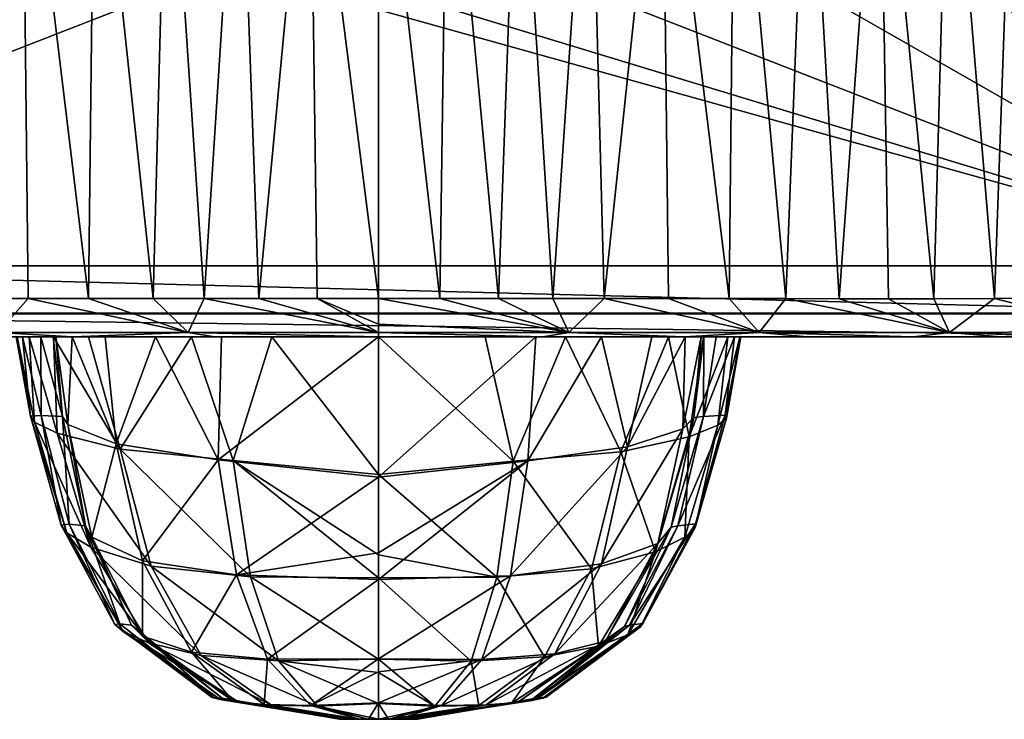
# Model space of a CAD drawing. Units: millimetres. Extents: x -180 to 180, y -10 to 410.
# Drawn here: x -46 to 80, y 51 to 141 of the extents above; entities that cross this region are included whole.
import ezdxf

# ---------------------------------------------------------------- set-up
doc = ezdxf.new("R2010")
doc.units = ezdxf.units.MM
doc.header["$LTSCALE"] = 81.481481
for name, color, linetype in [('1', 7, 'CONTINUOUS'), ('22', 7, 'CONTINUOUS'), ('23', 7, 'CONTINUOUS'), ('28', 7, 'CONTINUOUS'), ('29', 7, 'CONTINUOUS'), ('34', 7, 'CONTINUOUS'), ('5', 7, 'CONTINUOUS'), ('6', 7, 'CONTINUOUS'), ('8', 7, 'CONTINUOUS')]:
    doc.layers.add(name, color=color, linetype=linetype)

msp = doc.modelspace()

# ---------------------------------------------------------------- linework, layer by layer
at = {"layer": '1', "linetype": 'CONTINUOUS'}
for points in [[(55.05, 175.74, 463.46), (45.73, 175.56, 463.63), (52.26, 105, 426.16), (55.05, 175.74, 463.46)], [(59.08, 104.99, 425.86), (55.05, 175.74, 463.46), (52.26, 105, 426.16), (59.08, 104.99, 425.86)], [(64.26, 175.89, 463.17), (55.05, 175.74, 463.46), (59.08, 104.99, 425.86), (64.26, 175.89, 463.17)], [(65.42, 104.99, 425.46), (64.26, 175.89, 463.17), (59.08, 104.99, 425.86), (65.42, 104.99, 425.46)], [(73.18, 176.01, 462.59), (64.26, 175.89, 463.17), (71.25, 104.99, 424.88), (73.18, 176.01, 462.59)], [(71.25, 104.99, 424.88), (64.26, 175.89, 463.17), (65.42, 104.99, 425.46), (71.25, 104.99, 424.88)], [(79.02, 105.03, 423.53), (73.18, 176.01, 462.59), (71.25, 104.99, 424.88), (79.02, 105.03, 423.53)], [(81.57, 176.09, 461.51), (73.18, 176.01, 462.59), (79.02, 105.03, 423.53), (81.57, 176.09, 461.51)], [(85.77, 105.1, 421.51), (81.57, 176.09, 461.51), (79.02, 105.03, 423.53), (85.77, 105.1, 421.51)], [(8.84, 174.46, 463.62), (0, 174.13, 463.48), (7.88, 105.02, 427.13), (8.84, 174.46, 463.62)], [(15.38, 105.02, 427.07), (8.84, 174.46, 463.62), (7.88, 105.02, 427.13), (15.38, 105.02, 427.07)], [(17.89, 174.8, 463.73), (8.84, 174.46, 463.62), (15.38, 105.02, 427.07), (17.89, 174.8, 463.73)], [(22.36, 105.02, 426.98), (17.89, 174.8, 463.73), (15.38, 105.02, 427.07), (22.36, 105.02, 426.98)], [(27.1, 175.09, 463.77), (17.89, 174.8, 463.73), (22.36, 105.02, 426.98), (27.1, 175.09, 463.77)], [(28.94, 105.01, 426.86), (27.1, 175.09, 463.77), (22.36, 105.02, 426.98), (28.94, 105.01, 426.86)], [(36.39, 175.34, 463.74), (27.1, 175.09, 463.77), (28.94, 105.01, 426.86), (36.39, 175.34, 463.74)], [(37.2, 105.01, 426.66), (36.39, 175.34, 463.74), (28.94, 105.01, 426.86), (37.2, 105.01, 426.66)], [(45.73, 175.56, 463.63), (36.39, 175.34, 463.74), (44.97, 105, 426.43), (45.73, 175.56, 463.63)], [(44.97, 105, 426.43), (36.39, 175.34, 463.74), (37.2, 105.01, 426.66), (44.97, 105, 426.43)], [(52.26, 105, 426.16), (45.73, 175.56, 463.63), (44.97, 105, 426.43), (52.26, 105, 426.16)], [(0, 174.13, 463.48), (0, 105.02, 427.15), (7.88, 105.02, 427.13), (0, 174.13, 463.48)]]:
    msp.add_3dface(points, dxfattribs=at)
at = {"layer": '22', "linetype": 'CONTINUOUS'}
for points in [[(-45.68, 100.1, 235), (-46.48, 100.1, 249.43), (-112.7, 100.1, 233.87), (-45.68, 100.1, 235)], [(-43.33, 100.1, 223.97), (-45.68, 100.1, 235), (-112.7, 100.1, 233.87), (-43.33, 100.1, 223.97)], [(-112.63, 100.1, 215.3), (-43.33, 100.1, 223.97), (-112.7, 100.1, 233.87), (-112.63, 100.1, 215.3)], [(-46.36, 100.1, 267.09), (-44.82, 100.1, 282.79), (-112.65, 100.1, 280.51), (-46.36, 100.1, 267.09)], [(-112.65, 100.1, 280.51), (-44.82, 100.1, 282.79), (-112.57, 100.1, 293.61), (-112.65, 100.1, 280.51)], [(-41.75, 100.1, 213.71), (-43.33, 100.1, 223.97), (-112.63, 100.1, 215.3), (-41.75, 100.1, 213.71)], [(-112.49, 100.1, 194.82), (-41.75, 100.1, 213.71), (-112.63, 100.1, 215.3), (-112.49, 100.1, 194.82)], [(-37.22, 100.1, 303.51), (-23.99, 100.1, 314.19), (-112.57, 100.1, 293.61), (-37.22, 100.1, 303.51)], [(-112.57, 100.1, 293.61), (-23.99, 100.1, 314.19), (-112.33, 100.1, 316.87), (-112.57, 100.1, 293.61)], [(-41.71, 100.1, 294.87), (-37.22, 100.1, 303.51), (-112.57, 100.1, 293.61), (-41.71, 100.1, 294.87)], [(-44.82, 100.1, 282.79), (-41.71, 100.1, 294.87), (-112.57, 100.1, 293.61), (-44.82, 100.1, 282.79)], [(-41.39, 100.1, 201.04), (-41.75, 100.1, 213.71), (-112.49, 100.1, 194.82), (-41.39, 100.1, 201.04)], [(-39.33, 100.1, 189.73), (-41.39, 100.1, 201.04), (-112.49, 100.1, 194.82), (-39.33, 100.1, 189.73)], [(-112.27, 100.1, 171.99), (-39.33, 100.1, 189.73), (-112.49, 100.1, 194.82), (-112.27, 100.1, 171.99)], [(0, 100.1, 318.23), (112.03, 100.1, 336.82), (-112.33, 100.1, 316.87), (0, 100.1, 318.23)], [(-13.68, 100.1, 317.19), (0, 100.1, 318.23), (-112.33, 100.1, 316.87), (-13.68, 100.1, 317.19)], [(-112.33, 100.1, 316.87), (112.03, 100.1, 336.82), (-112.03, 100.1, 336.82), (-112.33, 100.1, 316.87)], [(-23.99, 100.1, 314.19), (-13.68, 100.1, 317.19), (-112.33, 100.1, 316.87), (-23.99, 100.1, 314.19)], [(-35.08, 100.1, 180.49), (-39.33, 100.1, 189.73), (-112.27, 100.1, 171.99), (-35.08, 100.1, 180.49)], [(-28.6, 100.1, 172.63), (-35.08, 100.1, 180.49), (-112.27, 100.1, 171.99), (-28.6, 100.1, 172.63)], [(-20.17, 100.1, 166.48), (-28.6, 100.1, 172.63), (-112.27, 100.1, 171.99), (-20.17, 100.1, 166.48)], [(-111.89, 100.1, 146.9), (-20.17, 100.1, 166.48), (-112.27, 100.1, 171.99), (-111.89, 100.1, 146.9)], [(112.03, 100.1, 336.82), (111.7, 100.1, 354.03), (-112.03, 100.1, 336.82), (112.03, 100.1, 336.82)], [(-112.03, 100.1, 336.82), (111.7, 100.1, 354.03), (-111.7, 100.1, 354.03), (-112.03, 100.1, 336.82)], [(112.27, 100.1, 171.99), (0, 100.1, 161.33), (-111.89, 100.1, 146.9), (112.27, 100.1, 171.99)], [(0, 100.1, 161.33), (-20.17, 100.1, 166.48), (-111.89, 100.1, 146.9), (0, 100.1, 161.33)], [(111.89, 100.1, 146.9), (112.27, 100.1, 171.99), (-111.89, 100.1, 146.9), (111.89, 100.1, 146.9)], [(-111.11, 100.1, 121.39), (111.89, 100.1, 146.9), (-111.89, 100.1, 146.9), (-111.11, 100.1, 121.39)], [(111.7, 100.1, 354.03), (111.3, 100.1, 368.93), (-111.7, 100.1, 354.03), (111.7, 100.1, 354.03)], [(-111.7, 100.1, 354.03), (111.3, 100.1, 368.93), (-111.3, 100.1, 368.93), (-111.7, 100.1, 354.03)], [(111.3, 100.1, 368.93), (110.05, 100.1, 381.55), (-111.3, 100.1, 368.93), (111.3, 100.1, 368.93)], [(-111.3, 100.1, 368.93), (110.05, 100.1, 381.55), (-110.05, 100.1, 381.55), (-111.3, 100.1, 368.93)], [(111.11, 100.1, 121.39), (111.89, 100.1, 146.9), (-111.11, 100.1, 121.39), (111.11, 100.1, 121.39)], [(-110.2, 100.1, 98.32), (111.11, 100.1, 121.39), (-111.11, 100.1, 121.39), (-110.2, 100.1, 98.32)], [(110.2, 100.1, 98.32), (111.11, 100.1, 121.39), (-110.2, 100.1, 98.32), (110.2, 100.1, 98.32)], [(-109.74, 100.1, 76.07), (110.2, 100.1, 98.32), (-110.2, 100.1, 98.32), (-109.74, 100.1, 76.07)], [(110.05, 100.1, 381.55), (107.28, 100.1, 391.51), (-110.05, 100.1, 381.55), (110.05, 100.1, 381.55)], [(-110.05, 100.1, 381.55), (107.28, 100.1, 391.51), (-107.28, 100.1, 391.51), (-110.05, 100.1, 381.55)], [(109.74, 100.1, 76.07), (110.2, 100.1, 98.32), (-109.74, 100.1, 76.07), (109.74, 100.1, 76.07)], [(-109.52, 100.1, 52.84), (109.74, 100.1, 76.07), (-109.74, 100.1, 76.07), (-109.52, 100.1, 52.84)], [(109.52, 100.1, 52.84), (109.74, 100.1, 76.07), (-109.52, 100.1, 52.84), (109.52, 100.1, 52.84)], [(-109.37, 100.1, 36.18), (109.52, 100.1, 52.84), (-109.52, 100.1, 52.84), (-109.37, 100.1, 36.18)], [(109.37, 100.1, 36.18), (109.52, 100.1, 52.84), (-109.37, 100.1, 36.18), (109.37, 100.1, 36.18)], [(-109.26, 100.1, 18.56), (109.37, 100.1, 36.18), (-109.37, 100.1, 36.18), (-109.26, 100.1, 18.56)], [(109.26, 100.1, 18.56), (109.37, 100.1, 36.18), (-109.26, 100.1, 18.56), (109.26, 100.1, 18.56)], [(-109.17, 100.1), (109.26, 100.1, 18.56), (-109.26, 100.1, 18.56), (-109.17, 100.1)], [(109.17, 100.1), (109.26, 100.1, 18.56), (-109.17, 100.1), (109.17, 100.1)], [(107.28, 100.1, 391.51), (102.9, 100.1, 399.51), (-107.28, 100.1, 391.51), (107.28, 100.1, 391.51)], [(-107.28, 100.1, 391.51), (102.9, 100.1, 399.51), (-102.9, 100.1, 399.51), (-107.28, 100.1, 391.51)], [(102.9, 100.1, 399.51), (96.69, 100.1, 406.46), (-102.9, 100.1, 399.51), (102.9, 100.1, 399.51)], [(-102.9, 100.1, 399.51), (96.69, 100.1, 406.46), (-96.69, 100.1, 406.46), (-102.9, 100.1, 399.51)], [(96.69, 100.1, 406.46), (88.9, 100.1, 412.02), (-96.69, 100.1, 406.46), (96.69, 100.1, 406.46)], [(-96.69, 100.1, 406.46), (88.9, 100.1, 412.02), (-88.9, 100.1, 412.02), (-96.69, 100.1, 406.46)], [(88.9, 100.1, 412.02), (79.81, 100.1, 415.81), (-88.9, 100.1, 412.02), (88.9, 100.1, 412.02)], [(-88.9, 100.1, 412.02), (79.81, 100.1, 415.81), (-79.81, 100.1, 415.81), (-88.9, 100.1, 412.02)], [(79.81, 100.1, 415.81), (68.59, 100.1, 417.9), (-79.81, 100.1, 415.81), (79.81, 100.1, 415.81)], [(-79.81, 100.1, 415.81), (68.59, 100.1, 417.9), (-68.59, 100.1, 417.9), (-79.81, 100.1, 415.81)], [(68.59, 100.1, 417.9), (55.02, 100.1, 418.79), (-68.59, 100.1, 417.9), (68.59, 100.1, 417.9)], [(-68.59, 100.1, 417.9), (55.02, 100.1, 418.79), (-55.02, 100.1, 418.79), (-68.59, 100.1, 417.9)], [(55.02, 100.1, 418.79), (39.27, 100.1, 419.35), (-55.02, 100.1, 418.79), (55.02, 100.1, 418.79)], [(-55.02, 100.1, 418.79), (39.27, 100.1, 419.35), (-39.27, 100.1, 419.35), (-55.02, 100.1, 418.79)], [(39.27, 100.1, 419.35), (21.07, 100.1, 419.74), (-39.27, 100.1, 419.35), (39.27, 100.1, 419.35)], [(-39.27, 100.1, 419.35), (21.07, 100.1, 419.74), (-21.07, 100.1, 419.74), (-39.27, 100.1, 419.35)], [(21.07, 100.1, 419.74), (0, 100.1, 419.89), (-21.07, 100.1, 419.74), (21.07, 100.1, 419.74)], [(0, 100.1, 318.23), (13.68, 100.1, 317.19), (112.03, 100.1, 336.82), (0, 100.1, 318.23)], [(20.17, 100.1, 166.48), (0, 100.1, 161.33), (112.27, 100.1, 171.99), (20.17, 100.1, 166.48)], [(13.68, 100.1, 317.19), (23.99, 100.1, 314.19), (112.33, 100.1, 316.87), (13.68, 100.1, 317.19)], [(13.68, 100.1, 317.19), (112.33, 100.1, 316.87), (112.03, 100.1, 336.82), (13.68, 100.1, 317.19)], [(28.6, 100.1, 172.63), (20.17, 100.1, 166.48), (112.27, 100.1, 171.99), (28.6, 100.1, 172.63)], [(23.99, 100.1, 314.19), (37.22, 100.1, 303.51), (112.33, 100.1, 316.87), (23.99, 100.1, 314.19)], [(35.08, 100.1, 180.49), (28.6, 100.1, 172.63), (112.49, 100.1, 194.82), (35.08, 100.1, 180.49)], [(28.6, 100.1, 172.63), (112.27, 100.1, 171.99), (112.49, 100.1, 194.82), (28.6, 100.1, 172.63)], [(39.33, 100.1, 189.73), (35.08, 100.1, 180.49), (112.49, 100.1, 194.82), (39.33, 100.1, 189.73)], [(37.22, 100.1, 303.51), (41.71, 100.1, 294.87), (112.33, 100.1, 316.87), (37.22, 100.1, 303.51)], [(41.39, 100.1, 201.04), (39.33, 100.1, 189.73), (112.49, 100.1, 194.82), (41.39, 100.1, 201.04)], [(41.75, 100.1, 213.71), (41.39, 100.1, 201.04), (112.63, 100.1, 215.3), (41.75, 100.1, 213.71)], [(41.39, 100.1, 201.04), (112.49, 100.1, 194.82), (112.63, 100.1, 215.3), (41.39, 100.1, 201.04)], [(41.71, 100.1, 294.87), (44.82, 100.1, 282.79), (112.57, 100.1, 293.61), (41.71, 100.1, 294.87)], [(41.71, 100.1, 294.87), (112.57, 100.1, 293.61), (112.33, 100.1, 316.87), (41.71, 100.1, 294.87)], [(43.33, 100.1, 223.97), (41.75, 100.1, 213.71), (112.63, 100.1, 215.3), (43.33, 100.1, 223.97)], [(45.68, 100.1, 235), (43.33, 100.1, 223.97), (112.7, 100.1, 233.87), (45.68, 100.1, 235)], [(43.33, 100.1, 223.97), (112.63, 100.1, 215.3), (112.7, 100.1, 233.87), (43.33, 100.1, 223.97)], [(44.82, 100.1, 282.79), (46.36, 100.1, 267.09), (112.65, 100.1, 280.51), (44.82, 100.1, 282.79)], [(44.82, 100.1, 282.79), (112.65, 100.1, 280.51), (112.57, 100.1, 293.61), (44.82, 100.1, 282.79)], [(46.48, 100.1, 249.43), (45.68, 100.1, 235), (112.73, 100.1, 250.79), (46.48, 100.1, 249.43)], [(45.68, 100.1, 235), (112.7, 100.1, 233.87), (112.73, 100.1, 250.79), (45.68, 100.1, 235)], [(46.36, 100.1, 267.09), (46.48, 100.1, 249.43), (112.71, 100.1, 266.28), (46.36, 100.1, 267.09)], [(46.36, 100.1, 267.09), (112.71, 100.1, 266.28), (112.65, 100.1, 280.51), (46.36, 100.1, 267.09)], [(46.48, 100.1, 249.43), (112.73, 100.1, 250.79), (112.71, 100.1, 266.28), (46.48, 100.1, 249.43)]]:
    msp.add_3dface(points, dxfattribs=at)
at = {"layer": '23', "linetype": 'CONTINUOUS'}
for points in [[(-117.73, 109.21), (-123.33, 180.61), (-19.41, 147.56), (-117.73, 109.21)], [(123.33, 180.61), (117.73, 109.21), (53.03, 166.97), (123.33, 180.61)], [(53.03, 166.97), (117.73, 109.21), (37.5, 155.05), (53.03, 166.97)], [(37.5, 155.05), (117.73, 109.21), (19.41, 147.56), (37.5, 155.05)], [(117.73, 109.21), (-117.73, 109.21), (-19.41, 147.56), (117.73, 109.21)], [(0, 145), (117.73, 109.21), (-19.41, 147.56), (0, 145)], [(19.41, 147.56), (117.73, 109.21), (0, 145), (19.41, 147.56)], [(117.73, 109.21), (115.05, 103.15), (-117.73, 109.21), (117.73, 109.21)], [(-117.73, 109.21), (115.05, 103.15), (-115.05, 103.15), (-117.73, 109.21)], [(115.05, 103.15), (114.94, 103.04), (-115.05, 103.15), (115.05, 103.15)], [(-115.05, 103.15), (114.94, 103.04), (-114.94, 103.04), (-115.05, 103.15)], [(114.94, 103.04), (109.17, 100.1), (-114.94, 103.04), (114.94, 103.04)], [(109.17, 100.1), (-109.17, 100.1), (-114.94, 103.04), (109.17, 100.1)]]:
    msp.add_3dface(points, dxfattribs=at)
at = {"layer": '28', "linetype": 'CONTINUOUS'}
for points in [[(-46.36, 100.1, 267.09), (-46.48, 100.1, 249.43), (-44.64, 89.9, 249.42), (-46.36, 100.1, 267.09)], [(-46.48, 100.1, 249.43), (-45.68, 100.1, 235), (-44.64, 89.9, 249.42), (-46.48, 100.1, 249.43)], [(-44.82, 100.1, 282.79), (-46.36, 100.1, 267.09), (-44.16, 89.14, 267.7), (-44.82, 100.1, 282.79)], [(-44.16, 89.14, 267.7), (-46.36, 100.1, 267.09), (-44.64, 89.9, 249.42), (-44.16, 89.14, 267.7)], [(-45.68, 100.1, 235), (-43.33, 100.1, 223.97), (-43.27, 90, 231.22), (-45.68, 100.1, 235)], [(-44.64, 89.9, 249.42), (-45.68, 100.1, 235), (-43.27, 90, 231.22), (-44.64, 89.9, 249.42)], [(-41.71, 100.1, 294.87), (-44.82, 100.1, 282.79), (-41.24, 87.74, 285.31), (-41.71, 100.1, 294.87)], [(-41.24, 87.74, 285.31), (-44.82, 100.1, 282.79), (-44.16, 89.14, 267.7), (-41.24, 87.74, 285.31)], [(-43.33, 100.1, 223.97), (-41.75, 100.1, 213.71), (-40.57, 89.86, 217.05), (-43.33, 100.1, 223.97)], [(-43.27, 90, 231.22), (-43.33, 100.1, 223.97), (-40.57, 89.86, 217.05), (-43.27, 90, 231.22)], [(-41.75, 100.1, 213.71), (-41.39, 100.1, 201.04), (-40.57, 89.86, 217.05), (-41.75, 100.1, 213.71)], [(-37.22, 100.1, 303.51), (-41.71, 100.1, 294.87), (-33.16, 85.66, 300.25), (-37.22, 100.1, 303.51)], [(-33.16, 85.66, 300.25), (-41.71, 100.1, 294.87), (-41.24, 87.74, 285.31), (-33.16, 85.66, 300.25)], [(-41.39, 100.1, 201.04), (-39.33, 100.1, 189.73), (-39.88, 88.85, 201.51), (-41.39, 100.1, 201.04)], [(-40.57, 89.86, 217.05), (-41.39, 100.1, 201.04), (-39.88, 88.85, 201.51), (-40.57, 89.86, 217.05)], [(-39.88, 88.85, 201.51), (-39.33, 100.1, 189.73), (-33.68, 86.37, 185.67), (-39.88, 88.85, 201.51)], [(-39.33, 100.1, 189.73), (-35.08, 100.1, 180.49), (-33.68, 86.37, 185.67), (-39.33, 100.1, 189.73)], [(-23.99, 100.1, 314.19), (-37.22, 100.1, 303.51), (-33.16, 85.66, 300.25), (-23.99, 100.1, 314.19)], [(-35.08, 100.1, 180.49), (-28.6, 100.1, 172.63), (-33.68, 86.37, 185.67), (-35.08, 100.1, 180.49)], [(-33.68, 86.37, 185.67), (-28.6, 100.1, 172.63), (-20.56, 84.3, 174.32), (-33.68, 86.37, 185.67)], [(-18.67, 84.22, 308.71), (-23.99, 100.1, 314.19), (-33.16, 85.66, 300.25), (-18.67, 84.22, 308.71)], [(-28.6, 100.1, 172.63), (-20.17, 100.1, 166.48), (-20.56, 84.3, 174.32), (-28.6, 100.1, 172.63)], [(-13.68, 100.1, 317.19), (-23.99, 100.1, 314.19), (-18.67, 84.22, 308.71), (-13.68, 100.1, 317.19)], [(0, 100.1, 161.33), (0, 82.07, 170.09), (-20.56, 84.3, 174.32), (0, 100.1, 161.33)], [(-20.17, 100.1, 166.48), (0, 100.1, 161.33), (-20.56, 84.3, 174.32), (-20.17, 100.1, 166.48)], [(0, 82.43, 310.07), (-13.68, 100.1, 317.19), (-18.67, 84.22, 308.71), (0, 82.43, 310.07)], [(0, 82.43, 310.07), (0, 100.1, 318.23), (-13.68, 100.1, 317.19), (0, 82.43, 310.07)], [(-44.64, 89.9, 249.42), (-43.27, 90, 231.22), (-40.74, 75.93, 247.87), (-44.64, 89.9, 249.42)], [(-44.16, 89.14, 267.7), (-44.64, 89.9, 249.42), (-40, 74.92, 263.17), (-44.16, 89.14, 267.7)], [(-40, 74.92, 263.17), (-44.64, 89.9, 249.42), (-40.74, 75.93, 247.87), (-40, 74.92, 263.17)], [(-43.27, 90, 231.22), (-40.57, 89.86, 217.05), (-39.7, 76.04, 232.58), (-43.27, 90, 231.22)], [(-40.74, 75.93, 247.87), (-43.27, 90, 231.22), (-39.7, 76.04, 232.58), (-40.74, 75.93, 247.87)], [(-40.57, 89.86, 217.05), (-39.88, 88.85, 201.51), (-37.61, 75.84, 221.07), (-40.57, 89.86, 217.05)], [(-39.7, 76.04, 232.58), (-40.57, 89.86, 217.05), (-37.61, 75.84, 221.07), (-39.7, 76.04, 232.58)], [(-41.24, 87.74, 285.31), (-44.16, 89.14, 267.7), (-36.91, 73.08, 277.96), (-41.24, 87.74, 285.31)], [(-36.91, 73.08, 277.96), (-44.16, 89.14, 267.7), (-40, 74.92, 263.17), (-36.91, 73.08, 277.96)], [(-39.88, 88.85, 201.51), (-33.68, 86.37, 185.67), (-36.77, 74.36, 207.9), (-39.88, 88.85, 201.51)], [(-37.61, 75.84, 221.07), (-39.88, 88.85, 201.51), (-36.77, 74.36, 207.9), (-37.61, 75.84, 221.07)], [(-33.16, 85.66, 300.25), (-41.24, 87.74, 285.31), (-29.18, 70.64, 290.34), (-33.16, 85.66, 300.25)], [(-29.18, 70.64, 290.34), (-41.24, 87.74, 285.31), (-36.91, 73.08, 277.96), (-29.18, 70.64, 290.34)], [(-36.77, 74.36, 207.9), (-33.68, 86.37, 185.67), (-30.29, 71.36, 194.59), (-36.77, 74.36, 207.9)], [(-33.68, 86.37, 185.67), (-20.56, 84.3, 174.32), (-30.29, 71.36, 194.59), (-33.68, 86.37, 185.67)], [(-18.67, 84.22, 308.71), (-33.16, 85.66, 300.25), (-16.42, 69.28, 297.32), (-18.67, 84.22, 308.71)], [(-16.42, 69.28, 297.32), (-33.16, 85.66, 300.25), (-29.18, 70.64, 290.34), (-16.42, 69.28, 297.32)], [(-30.29, 71.36, 194.59), (-20.56, 84.3, 174.32), (-18.21, 69.53, 185.33), (-30.29, 71.36, 194.59)], [(-20.56, 84.3, 174.32), (0, 82.07, 170.09), (-18.21, 69.53, 185.33), (-20.56, 84.3, 174.32)], [(0, 72.12, 302.36), (0, 82.43, 310.07), (-18.67, 84.22, 308.71), (0, 72.12, 302.36)], [(0, 69.17, 299.46), (0, 72.12, 302.36), (-18.67, 84.22, 308.71), (0, 69.17, 299.46)], [(0, 69.17, 299.46), (-18.67, 84.22, 308.71), (-16.42, 69.28, 297.32), (0, 69.17, 299.46)], [(0, 82.07, 170.09), (0, 72.37, 177.63), (-18.21, 69.53, 185.33), (0, 82.07, 170.09)], [(-40.74, 75.93, 247.87), (-39.7, 76.04, 232.58), (-33.85, 63.15, 245.83), (-40.74, 75.93, 247.87)], [(-40, 74.92, 263.17), (-40.74, 75.93, 247.87), (-32.76, 62.28, 257.13), (-40, 74.92, 263.17)], [(-32.76, 62.28, 257.13), (-40.74, 75.93, 247.87), (-33.85, 63.15, 245.83), (-32.76, 62.28, 257.13)], [(-39.7, 76.04, 232.58), (-37.61, 75.84, 221.07), (-33.19, 63.25, 234.49), (-39.7, 76.04, 232.58)], [(-33.85, 63.15, 245.83), (-39.7, 76.04, 232.58), (-33.19, 63.25, 234.49), (-33.85, 63.15, 245.83)], [(-37.61, 75.84, 221.07), (-36.77, 74.36, 207.9), (-31.68, 63.08, 226.25), (-37.61, 75.84, 221.07)], [(-33.19, 63.25, 234.49), (-37.61, 75.84, 221.07), (-31.68, 63.08, 226.25), (-33.19, 63.25, 234.49)], [(-36.91, 73.08, 277.96), (-40, 74.92, 263.17), (-29.51, 60.81, 268.01), (-36.91, 73.08, 277.96)], [(-29.51, 60.81, 268.01), (-40, 74.92, 263.17), (-32.76, 62.28, 257.13), (-29.51, 60.81, 268.01)], [(-36.77, 74.36, 207.9), (-30.29, 71.36, 194.59), (-30.27, 61.66, 216.37), (-36.77, 74.36, 207.9)], [(-31.68, 63.08, 226.25), (-36.77, 74.36, 207.9), (-30.27, 61.66, 216.37), (-31.68, 63.08, 226.25)], [(-29.18, 70.64, 290.34), (-36.91, 73.08, 277.96), (-22.77, 59.21, 276.87), (-29.18, 70.64, 290.34)], [(-22.77, 59.21, 276.87), (-36.91, 73.08, 277.96), (-29.51, 60.81, 268.01), (-22.77, 59.21, 276.87)], [(0, 72.37, 177.63), (0, 68.96, 181.08), (-18.21, 69.53, 185.33), (0, 72.37, 177.63)], [(-30.29, 71.36, 194.59), (-18.21, 69.53, 185.33), (-24.02, 59.6, 206.74), (-30.29, 71.36, 194.59)], [(-30.27, 61.66, 216.37), (-30.29, 71.36, 194.59), (-24.02, 59.6, 206.74), (-30.27, 61.66, 216.37)], [(-16.42, 69.28, 297.32), (-29.18, 70.64, 290.34), (-12.86, 58.5, 282), (-16.42, 69.28, 297.32)], [(-12.86, 58.5, 282), (-29.18, 70.64, 290.34), (-22.77, 59.21, 276.87), (-12.86, 58.5, 282)], [(-24.02, 59.6, 206.74), (-18.21, 69.53, 185.33), (-14.26, 58.72, 199.98), (-24.02, 59.6, 206.74)], [(-18.21, 69.53, 185.33), (0, 68.96, 181.08), (-14.26, 58.72, 199.98), (-18.21, 69.53, 185.33)], [(0, 58.71, 284.32), (0, 69.17, 299.46), (-16.42, 69.28, 297.32), (0, 58.71, 284.32)], [(0, 58.71, 284.32), (-16.42, 69.28, 297.32), (-12.86, 58.5, 282), (0, 58.71, 284.32)], [(0, 68.96, 181.08), (0, 58.77, 196.18), (-14.26, 58.72, 199.98), (0, 68.96, 181.08)], [(-33.85, 63.15, 245.83), (-33.19, 63.25, 234.49), (-21.36, 53.79, 243.55), (-33.85, 63.15, 245.83)], [(-33.19, 63.25, 234.49), (-31.68, 63.08, 226.25), (-21.13, 53.82, 237.02), (-33.19, 63.25, 234.49)], [(-21.36, 53.79, 243.55), (-33.19, 63.25, 234.49), (-21.13, 53.82, 237.02), (-21.36, 53.79, 243.55)], [(-32.76, 62.28, 257.13), (-33.85, 63.15, 245.83), (-20.31, 53.53, 250.1), (-32.76, 62.28, 257.13)], [(-20.31, 53.53, 250.1), (-33.85, 63.15, 245.83), (-21.36, 53.79, 243.55), (-20.31, 53.53, 250.1)], [(-29.51, 60.81, 268.01), (-32.76, 62.28, 257.13), (-17.9, 53.16, 256.29), (-29.51, 60.81, 268.01)], [(-17.9, 53.16, 256.29), (-32.76, 62.28, 257.13), (-20.31, 53.53, 250.1), (-17.9, 53.16, 256.29)], [(-31.68, 63.08, 226.25), (-30.27, 61.66, 216.37), (-20.05, 53.71, 231.95), (-31.68, 63.08, 226.25)], [(-21.13, 53.82, 237.02), (-31.68, 63.08, 226.25), (-20.05, 53.71, 231.95), (-21.13, 53.82, 237.02)], [(-30.27, 61.66, 216.37), (-24.02, 59.6, 206.74), (-18.6, 53.3, 226.16), (-30.27, 61.66, 216.37)], [(-20.05, 53.71, 231.95), (-30.27, 61.66, 216.37), (-18.6, 53.3, 226.16), (-20.05, 53.71, 231.95)], [(-22.77, 59.21, 276.87), (-29.51, 60.81, 268.01), (-13.73, 52.82, 261.22), (-22.77, 59.21, 276.87)], [(-13.73, 52.82, 261.22), (-29.51, 60.81, 268.01), (-17.9, 53.16, 256.29), (-13.73, 52.82, 261.22)], [(-24.02, 59.6, 206.74), (-14.26, 58.72, 199.98), (-14.67, 52.91, 220.88), (-24.02, 59.6, 206.74)], [(-18.6, 53.3, 226.16), (-24.02, 59.6, 206.74), (-14.67, 52.91, 220.88), (-18.6, 53.3, 226.16)], [(-12.86, 58.5, 282), (-22.77, 59.21, 276.87), (-7.82, 52.68, 264.23), (-12.86, 58.5, 282)], [(-7.82, 52.68, 264.23), (-22.77, 59.21, 276.87), (-13.73, 52.82, 261.22), (-7.82, 52.68, 264.23)], [(-14.67, 52.91, 220.88), (-14.26, 58.72, 199.98), (-8.7, 52.76, 216.93), (-14.67, 52.91, 220.88)], [(-14.26, 58.72, 199.98), (0, 58.77, 196.18), (-8.7, 52.76, 216.93), (-14.26, 58.72, 199.98)], [(0, 57.01, 280.49), (0, 58.71, 284.32), (-12.86, 58.5, 282), (0, 57.01, 280.49)], [(0, 53.05, 267.28), (0, 57.01, 280.49), (-12.86, 58.5, 282), (0, 53.05, 267.28)], [(0, 53.05, 267.28), (-12.86, 58.5, 282), (-7.82, 52.68, 264.23), (0, 53.05, 267.28)], [(0, 58.77, 196.18), (0, 57.09, 199.97), (-8.7, 52.76, 216.93), (0, 58.77, 196.18)], [(0, 57.09, 199.97), (0, 53.1, 213.18), (-8.7, 52.76, 216.93), (0, 57.09, 199.97)], [(-5, 51, 240.15), (-21.36, 53.79, 243.55), (-21.13, 53.82, 237.02), (-5, 51, 240.15)], [(-5, 51, 240.15), (-4.83, 51, 241.45), (-21.36, 53.79, 243.55), (-5, 51, 240.15)], [(-4.83, 51, 241.45), (-20.31, 53.53, 250.1), (-21.36, 53.79, 243.55), (-4.83, 51, 241.45)], [(-4.83, 51, 238.86), (-5, 51, 240.15), (-21.13, 53.82, 237.02), (-4.83, 51, 238.86)], [(-4.83, 51, 238.86), (-21.13, 53.82, 237.02), (-20.05, 53.71, 231.95), (-4.83, 51, 238.86)], [(-4.83, 51, 241.45), (-4.33, 51, 242.65), (-20.31, 53.53, 250.1), (-4.83, 51, 241.45)], [(-4.33, 51, 242.65), (-17.9, 53.16, 256.29), (-20.31, 53.53, 250.1), (-4.33, 51, 242.65)], [(-4.33, 51, 237.65), (-4.83, 51, 238.86), (-20.05, 53.71, 231.95), (-4.33, 51, 237.65)], [(-4.33, 51, 237.65), (-20.05, 53.71, 231.95), (-18.6, 53.3, 226.16), (-4.33, 51, 237.65)], [(-3.53, 51, 236.62), (-4.33, 51, 237.65), (-18.6, 53.3, 226.16), (-3.53, 51, 236.62)], [(-3.53, 51, 236.62), (-18.6, 53.3, 226.16), (-14.67, 52.91, 220.88), (-3.53, 51, 236.62)], [(-4.33, 51, 242.65), (-3.53, 51, 243.69), (-17.9, 53.16, 256.29), (-4.33, 51, 242.65)], [(-3.53, 51, 243.69), (-13.73, 52.82, 261.22), (-17.9, 53.16, 256.29), (-3.53, 51, 243.69)], [(0, 53.1, 213.18), (-1.29, 51, 235.32), (-8.7, 52.76, 216.93), (0, 53.1, 213.18)], [(0, 51, 235.15), (-1.29, 51, 235.32), (0, 53.1, 213.18), (0, 51, 235.15)], [(-2.5, 51, 235.82), (-3.53, 51, 236.62), (-14.67, 52.91, 220.88), (-2.5, 51, 235.82)], [(-2.5, 51, 235.82), (-14.67, 52.91, 220.88), (-8.7, 52.76, 216.93), (-2.5, 51, 235.82)], [(-3.53, 51, 243.69), (-2.5, 51, 244.49), (-13.73, 52.82, 261.22), (-3.53, 51, 243.69)], [(-2.5, 51, 244.49), (-7.82, 52.68, 264.23), (-13.73, 52.82, 261.22), (-2.5, 51, 244.49)], [(-1.29, 51, 235.32), (-2.5, 51, 235.82), (-8.7, 52.76, 216.93), (-1.29, 51, 235.32)], [(0, 51, 245.15), (0, 53.05, 267.28), (-7.82, 52.68, 264.23), (0, 51, 245.15)], [(-1.29, 51, 244.98), (0, 51, 245.15), (-7.82, 52.68, 264.23), (-1.29, 51, 244.98)], [(-2.5, 51, 244.49), (-1.29, 51, 244.98), (-7.82, 52.68, 264.23), (-2.5, 51, 244.49)]]:
    msp.add_3dface(points, dxfattribs=at)
at = {"layer": '29', "linetype": 'CONTINUOUS'}
for points in [[(-45.73, 175.56, 463.63), (-55.05, 175.74, 463.46), (-52.26, 105, 426.16), (-45.73, 175.56, 463.63)], [(-44.97, 105, 426.43), (-45.73, 175.56, 463.63), (-52.26, 105, 426.16), (-44.97, 105, 426.43)], [(-36.39, 175.34, 463.74), (-45.73, 175.56, 463.63), (-37.2, 105.01, 426.66), (-36.39, 175.34, 463.74)], [(-37.2, 105.01, 426.66), (-45.73, 175.56, 463.63), (-44.97, 105, 426.43), (-37.2, 105.01, 426.66)], [(-28.94, 105.01, 426.86), (-36.39, 175.34, 463.74), (-37.2, 105.01, 426.66), (-28.94, 105.01, 426.86)], [(-27.1, 175.09, 463.77), (-36.39, 175.34, 463.74), (-28.94, 105.01, 426.86), (-27.1, 175.09, 463.77)], [(-22.36, 105.02, 426.98), (-27.1, 175.09, 463.77), (-28.94, 105.01, 426.86), (-22.36, 105.02, 426.98)], [(-17.89, 174.8, 463.73), (-27.1, 175.09, 463.77), (-22.36, 105.02, 426.98), (-17.89, 174.8, 463.73)], [(-15.38, 105.02, 427.07), (-17.89, 174.8, 463.73), (-22.36, 105.02, 426.98), (-15.38, 105.02, 427.07)], [(-8.84, 174.46, 463.62), (-17.89, 174.8, 463.73), (-15.38, 105.02, 427.07), (-8.84, 174.46, 463.62)], [(-7.88, 105.02, 427.13), (-8.84, 174.46, 463.62), (-15.38, 105.02, 427.07), (-7.88, 105.02, 427.13)], [(0, 105.02, 427.15), (0, 174.13, 463.48), (-8.84, 174.46, 463.62), (0, 105.02, 427.15)], [(0, 105.02, 427.15), (-8.84, 174.46, 463.62), (-7.88, 105.02, 427.13), (0, 105.02, 427.15)]]:
    msp.add_3dface(points, dxfattribs=at)
at = {"layer": '34', "linetype": 'CONTINUOUS'}
for points in [[(-44.97, 105, 426.43), (-52.26, 105, 426.16), (-48.85, 100.63, 421.12), (-44.97, 105, 426.43)], [(-24.43, 100.64, 421.79), (-44.97, 105, 426.43), (-48.85, 100.63, 421.12), (-24.43, 100.64, 421.79)], [(-37.2, 105.01, 426.66), (-44.97, 105, 426.43), (-24.43, 100.64, 421.79), (-37.2, 105.01, 426.66)], [(-28.94, 105.01, 426.86), (-37.2, 105.01, 426.66), (-24.43, 100.64, 421.79), (-28.94, 105.01, 426.86)], [(-22.36, 105.02, 426.98), (-28.94, 105.01, 426.86), (-24.43, 100.64, 421.79), (-22.36, 105.02, 426.98)], [(0, 100.64, 422), (-22.36, 105.02, 426.98), (-24.43, 100.64, 421.79), (0, 100.64, 422)], [(0, 100.64, 422), (-15.38, 105.02, 427.07), (-22.36, 105.02, 426.98), (0, 100.64, 422)], [(0, 100.64, 422), (-7.88, 105.02, 427.13), (-15.38, 105.02, 427.07), (0, 100.64, 422)], [(0, 101.72, 424.09), (0, 105.02, 427.15), (-7.88, 105.02, 427.13), (0, 101.72, 424.09)], [(0, 100.64, 422), (0, 101.72, 424.09), (-7.88, 105.02, 427.13), (0, 100.64, 422)], [(-55.02, 100.1, 418.79), (-39.27, 100.1, 419.35), (-48.85, 100.63, 421.12), (-55.02, 100.1, 418.79)], [(-39.27, 100.1, 419.35), (-24.43, 100.64, 421.79), (-48.85, 100.63, 421.12), (-39.27, 100.1, 419.35)], [(-39.27, 100.1, 419.35), (-21.07, 100.1, 419.74), (-24.43, 100.64, 421.79), (-39.27, 100.1, 419.35)], [(0, 100.1, 419.89), (0, 100.64, 422), (-24.43, 100.64, 421.79), (0, 100.1, 419.89)], [(-21.07, 100.1, 419.74), (0, 100.1, 419.89), (-24.43, 100.64, 421.79), (-21.07, 100.1, 419.74)]]:
    msp.add_3dface(points, dxfattribs=at)
at = {"layer": '5', "linetype": 'CONTINUOUS'}
for points in [[(-5, 51, 240.15), (-4.83, 51, 238.86), (-4.83, 51, 241.45), (-5, 51, 240.15)], [(-4.83, 51, 238.86), (-4.33, 51, 237.65), (-4.83, 51, 241.45), (-4.83, 51, 238.86)], [(-4.83, 51, 241.45), (-4.33, 51, 237.65), (-4.33, 51, 242.65), (-4.83, 51, 241.45)], [(-4.33, 51, 237.65), (-3.53, 51, 236.62), (-4.33, 51, 242.65), (-4.33, 51, 237.65)], [(-4.33, 51, 242.65), (-3.53, 51, 236.62), (-3.53, 51, 243.69), (-4.33, 51, 242.65)], [(-3.53, 51, 236.62), (-2.5, 51, 235.82), (-3.53, 51, 243.69), (-3.53, 51, 236.62)], [(-3.53, 51, 243.69), (-2.5, 51, 235.82), (-2.5, 51, 244.49), (-3.53, 51, 243.69)], [(-2.5, 51, 235.82), (-1.29, 51, 235.32), (-2.5, 51, 244.49), (-2.5, 51, 235.82)], [(-2.5, 51, 244.49), (-1.29, 51, 235.32), (-1.29, 51, 244.98), (-2.5, 51, 244.49)], [(0, 51, 235.15), (0, 51, 245.15), (-1.29, 51, 244.98), (0, 51, 235.15)], [(-1.29, 51, 235.32), (0, 51, 235.15), (-1.29, 51, 244.98), (-1.29, 51, 235.32)], [(1.29, 51, 244.98), (0, 51, 245.15), (1.29, 51, 235.32), (1.29, 51, 244.98)], [(1.29, 51, 235.32), (0, 51, 245.15), (0, 51, 235.15), (1.29, 51, 235.32)], [(2.5, 51, 244.49), (1.29, 51, 244.98), (1.29, 51, 235.32), (2.5, 51, 244.49)], [(2.5, 51, 235.82), (2.5, 51, 244.49), (1.29, 51, 235.32), (2.5, 51, 235.82)], [(3.53, 51, 243.69), (2.5, 51, 244.49), (2.5, 51, 235.82), (3.53, 51, 243.69)], [(3.53, 51, 236.62), (3.53, 51, 243.69), (2.5, 51, 235.82), (3.53, 51, 236.62)], [(4.33, 51, 242.65), (3.53, 51, 243.69), (3.53, 51, 236.62), (4.33, 51, 242.65)], [(4.33, 51, 237.65), (4.33, 51, 242.65), (3.53, 51, 236.62), (4.33, 51, 237.65)], [(4.83, 51, 241.45), (4.33, 51, 242.65), (4.33, 51, 237.65), (4.83, 51, 241.45)], [(4.83, 51, 238.86), (4.83, 51, 241.45), (4.33, 51, 237.65), (4.83, 51, 238.86)], [(5, 51, 240.15), (4.83, 51, 241.45), (4.83, 51, 238.86), (5, 51, 240.15)]]:
    msp.add_3dface(points, dxfattribs=at)
at = {"layer": '6', "linetype": 'CONTINUOUS'}
for points in [[(13.68, 100.1, 317.19), (0, 100.1, 318.23), (17.26, 84.15, 309.09), (13.68, 100.1, 317.19)], [(17.26, 84.15, 309.09), (0, 100.1, 318.23), (0, 82.43, 310.07), (17.26, 84.15, 309.09)], [(0, 100.1, 161.33), (20.17, 100.1, 166.48), (0, 82.07, 170.09), (0, 100.1, 161.33)], [(0, 82.07, 170.09), (20.17, 100.1, 166.48), (19.14, 84.16, 173.6), (0, 82.07, 170.09)], [(23.99, 100.1, 314.19), (13.68, 100.1, 317.19), (17.26, 84.15, 309.09), (23.99, 100.1, 314.19)], [(31.1, 85.33, 302.2), (23.99, 100.1, 314.19), (17.26, 84.15, 309.09), (31.1, 85.33, 302.2)], [(20.17, 100.1, 166.48), (28.6, 100.1, 172.63), (19.14, 84.16, 173.6), (20.17, 100.1, 166.48)], [(19.14, 84.16, 173.6), (28.6, 100.1, 172.63), (31.93, 85.97, 183.43), (19.14, 84.16, 173.6)], [(37.22, 100.1, 303.51), (23.99, 100.1, 314.19), (31.1, 85.33, 302.2), (37.22, 100.1, 303.51)], [(28.6, 100.1, 172.63), (35.08, 100.1, 180.49), (31.93, 85.97, 183.43), (28.6, 100.1, 172.63)], [(39.87, 87.27, 289.4), (37.22, 100.1, 303.51), (31.1, 85.33, 302.2), (39.87, 87.27, 289.4)], [(35.08, 100.1, 180.49), (39.33, 100.1, 189.73), (31.93, 85.97, 183.43), (35.08, 100.1, 180.49)], [(31.93, 85.97, 183.43), (39.33, 100.1, 189.73), (39.05, 88.27, 197.27), (31.93, 85.97, 183.43)], [(41.71, 100.1, 294.87), (37.22, 100.1, 303.51), (39.87, 87.27, 289.4), (41.71, 100.1, 294.87)], [(39.33, 100.1, 189.73), (41.39, 100.1, 201.04), (39.05, 88.27, 197.27), (39.33, 100.1, 189.73)], [(39.05, 88.27, 197.27), (41.39, 100.1, 201.04), (40.45, 89.76, 212.31), (39.05, 88.27, 197.27)], [(44.82, 100.1, 282.79), (41.71, 100.1, 294.87), (39.87, 87.27, 289.4), (44.82, 100.1, 282.79)], [(43.54, 88.75, 273.74), (44.82, 100.1, 282.79), (39.87, 87.27, 289.4), (43.54, 88.75, 273.74)], [(41.39, 100.1, 201.04), (41.75, 100.1, 213.71), (40.45, 89.76, 212.31), (41.39, 100.1, 201.04)], [(40.45, 89.76, 212.31), (41.75, 100.1, 213.71), (41.68, 89.88, 224.56), (40.45, 89.76, 212.31)], [(43.33, 100.1, 223.97), (45.68, 100.1, 235), (41.68, 89.88, 224.56), (43.33, 100.1, 223.97)], [(41.68, 89.88, 224.56), (45.68, 100.1, 235), (44.46, 90.04, 240.61), (41.68, 89.88, 224.56)], [(41.75, 100.1, 213.71), (43.33, 100.1, 223.97), (41.68, 89.88, 224.56), (41.75, 100.1, 213.71)], [(46.36, 100.1, 267.09), (44.82, 100.1, 282.79), (43.54, 88.75, 273.74), (46.36, 100.1, 267.09)], [(44.63, 89.66, 256.97), (46.36, 100.1, 267.09), (43.54, 88.75, 273.74), (44.63, 89.66, 256.97)], [(45.68, 100.1, 235), (46.48, 100.1, 249.43), (44.46, 90.04, 240.61), (45.68, 100.1, 235)], [(44.46, 90.04, 240.61), (46.48, 100.1, 249.43), (44.63, 89.66, 256.97), (44.46, 90.04, 240.61)], [(46.48, 100.1, 249.43), (46.36, 100.1, 267.09), (44.63, 89.66, 256.97), (46.48, 100.1, 249.43)], [(39.05, 88.27, 197.27), (40.45, 89.76, 212.31), (35.81, 73.58, 204.27), (39.05, 88.27, 197.27)], [(35.81, 73.58, 204.27), (40.45, 89.76, 212.31), (37.54, 75.68, 217.13), (35.81, 73.58, 204.27)], [(40.45, 89.76, 212.31), (41.68, 89.88, 224.56), (37.54, 75.68, 217.13), (40.45, 89.76, 212.31)], [(37.54, 75.68, 217.13), (41.68, 89.88, 224.56), (38.4, 75.85, 227.08), (37.54, 75.68, 217.13)], [(41.68, 89.88, 224.56), (44.46, 90.04, 240.61), (38.4, 75.85, 227.08), (41.68, 89.88, 224.56)], [(38.4, 75.85, 227.08), (44.46, 90.04, 240.61), (40.68, 76.1, 240.53), (38.4, 75.85, 227.08)], [(44.46, 90.04, 240.61), (44.63, 89.66, 256.97), (40.68, 76.1, 240.53), (44.46, 90.04, 240.61)], [(43.54, 88.75, 273.74), (39.87, 87.27, 289.4), (39.31, 74.4, 268.25), (43.54, 88.75, 273.74)], [(40.63, 75.61, 254.19), (43.54, 88.75, 273.74), (39.31, 74.4, 268.25), (40.63, 75.61, 254.19)], [(44.63, 89.66, 256.97), (43.54, 88.75, 273.74), (40.63, 75.61, 254.19), (44.63, 89.66, 256.97)], [(40.68, 76.1, 240.53), (44.63, 89.66, 256.97), (40.63, 75.61, 254.19), (40.68, 76.1, 240.53)], [(31.93, 85.97, 183.43), (39.05, 88.27, 197.27), (28.62, 70.96, 192.76), (31.93, 85.97, 183.43)], [(28.62, 70.96, 192.76), (39.05, 88.27, 197.27), (35.81, 73.58, 204.27), (28.62, 70.96, 192.76)], [(39.87, 87.27, 289.4), (31.1, 85.33, 302.2), (35.54, 72.49, 281.39), (39.87, 87.27, 289.4)], [(39.31, 74.4, 268.25), (39.87, 87.27, 289.4), (35.54, 72.49, 281.39), (39.31, 74.4, 268.25)], [(19.14, 84.16, 173.6), (31.93, 85.97, 183.43), (16.93, 69.43, 184.74), (19.14, 84.16, 173.6)], [(16.93, 69.43, 184.74), (31.93, 85.97, 183.43), (28.62, 70.96, 192.76), (16.93, 69.43, 184.74)], [(31.1, 85.33, 302.2), (17.26, 84.15, 309.09), (27.31, 70.3, 291.92), (31.1, 85.33, 302.2)], [(35.54, 72.49, 281.39), (31.1, 85.33, 302.2), (27.31, 70.3, 291.92), (35.54, 72.49, 281.39)], [(0, 82.07, 170.09), (19.14, 84.16, 173.6), (0, 72.37, 177.63), (0, 82.07, 170.09)], [(0, 72.37, 177.63), (19.14, 84.16, 173.6), (0, 68.96, 181.08), (0, 72.37, 177.63)], [(0, 68.96, 181.08), (19.14, 84.16, 173.6), (16.93, 69.43, 184.74), (0, 68.96, 181.08)], [(17.26, 84.15, 309.09), (0, 82.43, 310.07), (15.18, 69.23, 297.66), (17.26, 84.15, 309.09)], [(27.31, 70.3, 291.92), (17.26, 84.15, 309.09), (15.18, 69.23, 297.66), (27.31, 70.3, 291.92)], [(0, 82.43, 310.07), (0, 72.12, 302.36), (15.18, 69.23, 297.66), (0, 82.43, 310.07)], [(37.54, 75.68, 217.13), (38.4, 75.85, 227.08), (31.57, 62.92, 223.35), (37.54, 75.68, 217.13)], [(31.57, 62.92, 223.35), (38.4, 75.85, 227.08), (32.2, 63.09, 230.49), (31.57, 62.92, 223.35)], [(38.4, 75.85, 227.08), (40.68, 76.1, 240.53), (32.2, 63.09, 230.49), (38.4, 75.85, 227.08)], [(32.2, 63.09, 230.49), (40.68, 76.1, 240.53), (33.91, 63.3, 240.43), (32.2, 63.09, 230.49)], [(40.68, 76.1, 240.53), (40.63, 75.61, 254.19), (33.91, 63.3, 240.43), (40.68, 76.1, 240.53)], [(35.81, 73.58, 204.27), (37.54, 75.68, 217.13), (29.13, 61.03, 213.67), (35.81, 73.58, 204.27)], [(29.13, 61.03, 213.67), (37.54, 75.68, 217.13), (31.57, 62.92, 223.35), (29.13, 61.03, 213.67)], [(40.63, 75.61, 254.19), (39.31, 74.4, 268.25), (33.6, 62.88, 250.48), (40.63, 75.61, 254.19)], [(33.91, 63.3, 240.43), (40.63, 75.61, 254.19), (33.6, 62.88, 250.48), (33.91, 63.3, 240.43)], [(28.62, 70.96, 192.76), (35.81, 73.58, 204.27), (22.62, 59.39, 205.45), (28.62, 70.96, 192.76)], [(22.62, 59.39, 205.45), (35.81, 73.58, 204.27), (29.13, 61.03, 213.67), (22.62, 59.39, 205.45)], [(39.31, 74.4, 268.25), (35.54, 72.49, 281.39), (31.97, 61.84, 260.87), (39.31, 74.4, 268.25)], [(33.6, 62.88, 250.48), (39.31, 74.4, 268.25), (31.97, 61.84, 260.87), (33.6, 62.88, 250.48)], [(15.18, 69.23, 297.66), (0, 72.12, 302.36), (0, 69.17, 299.46), (15.18, 69.23, 297.66)], [(35.54, 72.49, 281.39), (27.31, 70.3, 291.92), (28.2, 60.38, 270.5), (35.54, 72.49, 281.39)], [(31.97, 61.84, 260.87), (35.54, 72.49, 281.39), (28.2, 60.38, 270.5), (31.97, 61.84, 260.87)], [(16.93, 69.43, 184.74), (28.62, 70.96, 192.76), (13.26, 58.68, 199.52), (16.93, 69.43, 184.74)], [(13.26, 58.68, 199.52), (28.62, 70.96, 192.76), (22.62, 59.39, 205.45), (13.26, 58.68, 199.52)], [(27.31, 70.3, 291.92), (15.18, 69.23, 297.66), (21.29, 59.02, 277.99), (27.31, 70.3, 291.92)], [(28.2, 60.38, 270.5), (27.31, 70.3, 291.92), (21.29, 59.02, 277.99), (28.2, 60.38, 270.5)], [(0, 68.96, 181.08), (16.93, 69.43, 184.74), (0, 58.77, 196.18), (0, 68.96, 181.08)], [(0, 58.77, 196.18), (16.93, 69.43, 184.74), (13.26, 58.68, 199.52), (0, 58.77, 196.18)], [(15.18, 69.23, 297.66), (0, 69.17, 299.46), (11.9, 58.48, 282.28), (15.18, 69.23, 297.66)], [(0, 69.17, 299.46), (0, 58.71, 284.32), (11.9, 58.48, 282.28), (0, 69.17, 299.46)], [(21.29, 59.02, 277.99), (15.18, 69.23, 297.66), (11.9, 58.48, 282.28), (21.29, 59.02, 277.99)], [(32.2, 63.09, 230.49), (33.91, 63.3, 240.43), (20.53, 53.77, 234.66), (32.2, 63.09, 230.49)], [(20.53, 53.77, 234.66), (33.91, 63.3, 240.43), (21.49, 53.83, 240.39), (20.53, 53.77, 234.66)], [(33.91, 63.3, 240.43), (33.6, 62.88, 250.48), (21.49, 53.83, 240.39), (33.91, 63.3, 240.43)], [(29.13, 61.03, 213.67), (31.57, 62.92, 223.35), (17.82, 53.17, 224.69), (29.13, 61.03, 213.67)], [(17.82, 53.17, 224.69), (31.57, 62.92, 223.35), (19.81, 53.63, 230.17), (17.82, 53.17, 224.69)], [(31.57, 62.92, 223.35), (32.2, 63.09, 230.49), (19.81, 53.63, 230.17), (31.57, 62.92, 223.35)], [(19.81, 53.63, 230.17), (32.2, 63.09, 230.49), (20.53, 53.77, 234.66), (19.81, 53.63, 230.17)], [(33.6, 62.88, 250.48), (31.97, 61.84, 260.87), (21.07, 53.7, 246.26), (33.6, 62.88, 250.48)], [(21.49, 53.83, 240.39), (33.6, 62.88, 250.48), (21.07, 53.7, 246.26), (21.49, 53.83, 240.39)], [(22.62, 59.39, 205.45), (29.13, 61.03, 213.67), (13.82, 52.87, 220.14), (22.62, 59.39, 205.45)], [(13.82, 52.87, 220.14), (29.13, 61.03, 213.67), (17.82, 53.17, 224.69), (13.82, 52.87, 220.14)], [(31.97, 61.84, 260.87), (28.2, 60.38, 270.5), (19.67, 53.41, 252.25), (31.97, 61.84, 260.87)], [(21.07, 53.7, 246.26), (31.97, 61.84, 260.87), (19.67, 53.41, 252.25), (21.07, 53.7, 246.26)], [(13.26, 58.68, 199.52), (22.62, 59.39, 205.45), (8.08, 52.76, 216.65), (13.26, 58.68, 199.52)], [(8.08, 52.76, 216.65), (22.62, 59.39, 205.45), (13.82, 52.87, 220.14), (8.08, 52.76, 216.65)], [(28.2, 60.38, 270.5), (21.29, 59.02, 277.99), (17.04, 53.06, 257.69), (28.2, 60.38, 270.5)], [(19.67, 53.41, 252.25), (28.2, 60.38, 270.5), (17.04, 53.06, 257.69), (19.67, 53.41, 252.25)], [(0, 58.77, 196.18), (13.26, 58.68, 199.52), (0, 57.09, 199.97), (0, 58.77, 196.18)], [(11.9, 58.48, 282.28), (0, 58.71, 284.32), (7.24, 52.68, 264.41), (11.9, 58.48, 282.28)], [(0, 58.71, 284.32), (0, 57.01, 280.49), (7.24, 52.68, 264.41), (0, 58.71, 284.32)], [(0, 57.09, 199.97), (13.26, 58.68, 199.52), (0, 53.1, 213.18), (0, 57.09, 199.97)], [(0, 53.1, 213.18), (13.26, 58.68, 199.52), (8.08, 52.76, 216.65), (0, 53.1, 213.18)], [(12.85, 52.79, 261.86), (11.9, 58.48, 282.28), (7.24, 52.68, 264.41), (12.85, 52.79, 261.86)], [(21.29, 59.02, 277.99), (11.9, 58.48, 282.28), (12.85, 52.79, 261.86), (21.29, 59.02, 277.99)], [(17.04, 53.06, 257.69), (21.29, 59.02, 277.99), (12.85, 52.79, 261.86), (17.04, 53.06, 257.69)], [(7.24, 52.68, 264.41), (0, 57.01, 280.49), (0, 53.05, 267.28), (7.24, 52.68, 264.41)], [(0, 51, 235.15), (0, 53.1, 213.18), (8.08, 52.76, 216.65), (0, 51, 235.15)], [(2.5, 51, 244.49), (3.53, 51, 243.69), (17.04, 53.06, 257.69), (2.5, 51, 244.49)], [(2.5, 51, 244.49), (17.04, 53.06, 257.69), (12.85, 52.79, 261.86), (2.5, 51, 244.49)], [(3.53, 51, 243.69), (4.33, 51, 242.65), (19.67, 53.41, 252.25), (3.53, 51, 243.69)], [(3.53, 51, 243.69), (19.67, 53.41, 252.25), (17.04, 53.06, 257.69), (3.53, 51, 243.69)], [(4.33, 51, 237.65), (3.53, 51, 236.62), (17.82, 53.17, 224.69), (4.33, 51, 237.65)], [(3.53, 51, 236.62), (13.82, 52.87, 220.14), (17.82, 53.17, 224.69), (3.53, 51, 236.62)], [(4.33, 51, 242.65), (4.83, 51, 241.45), (21.07, 53.7, 246.26), (4.33, 51, 242.65)], [(4.33, 51, 242.65), (21.07, 53.7, 246.26), (19.67, 53.41, 252.25), (4.33, 51, 242.65)], [(4.83, 51, 238.86), (4.33, 51, 237.65), (19.81, 53.63, 230.17), (4.83, 51, 238.86)], [(4.33, 51, 237.65), (17.82, 53.17, 224.69), (19.81, 53.63, 230.17), (4.33, 51, 237.65)], [(4.83, 51, 241.45), (5, 51, 240.15), (21.49, 53.83, 240.39), (4.83, 51, 241.45)], [(4.83, 51, 241.45), (21.49, 53.83, 240.39), (21.07, 53.7, 246.26), (4.83, 51, 241.45)], [(5, 51, 240.15), (4.83, 51, 238.86), (20.53, 53.77, 234.66), (5, 51, 240.15)], [(4.83, 51, 238.86), (19.81, 53.63, 230.17), (20.53, 53.77, 234.66), (4.83, 51, 238.86)], [(5, 51, 240.15), (20.53, 53.77, 234.66), (21.49, 53.83, 240.39), (5, 51, 240.15)], [(0, 51, 245.15), (1.29, 51, 244.98), (0, 53.05, 267.28), (0, 51, 245.15)], [(1.29, 51, 244.98), (7.24, 52.68, 264.41), (0, 53.05, 267.28), (1.29, 51, 244.98)], [(1.29, 51, 235.32), (0, 51, 235.15), (8.08, 52.76, 216.65), (1.29, 51, 235.32)], [(1.29, 51, 244.98), (2.5, 51, 244.49), (12.85, 52.79, 261.86), (1.29, 51, 244.98)], [(1.29, 51, 244.98), (12.85, 52.79, 261.86), (7.24, 52.68, 264.41), (1.29, 51, 244.98)], [(2.5, 51, 235.82), (1.29, 51, 235.32), (8.08, 52.76, 216.65), (2.5, 51, 235.82)], [(3.53, 51, 236.62), (2.5, 51, 235.82), (13.82, 52.87, 220.14), (3.53, 51, 236.62)], [(2.5, 51, 235.82), (8.08, 52.76, 216.65), (13.82, 52.87, 220.14), (2.5, 51, 235.82)]]:
    msp.add_3dface(points, dxfattribs=at)
at = {"layer": '8', "linetype": 'CONTINUOUS'}
for points in [[(7.88, 105.02, 427.13), (0, 105.02, 427.15), (24.43, 100.64, 421.79), (7.88, 105.02, 427.13)], [(24.43, 100.64, 421.79), (0, 105.02, 427.15), (0, 101.72, 424.09), (24.43, 100.64, 421.79)], [(15.38, 105.02, 427.07), (7.88, 105.02, 427.13), (24.43, 100.64, 421.79), (15.38, 105.02, 427.07)], [(22.36, 105.02, 426.98), (15.38, 105.02, 427.07), (24.43, 100.64, 421.79), (22.36, 105.02, 426.98)], [(28.94, 105.01, 426.86), (22.36, 105.02, 426.98), (24.43, 100.64, 421.79), (28.94, 105.01, 426.86)], [(48.85, 100.63, 421.12), (28.94, 105.01, 426.86), (24.43, 100.64, 421.79), (48.85, 100.63, 421.12)], [(37.2, 105.01, 426.66), (28.94, 105.01, 426.86), (48.85, 100.63, 421.12), (37.2, 105.01, 426.66)], [(44.97, 105, 426.43), (37.2, 105.01, 426.66), (48.85, 100.63, 421.12), (44.97, 105, 426.43)], [(52.26, 105, 426.16), (44.97, 105, 426.43), (48.85, 100.63, 421.12), (52.26, 105, 426.16)], [(73.26, 100.63, 419.38), (52.26, 105, 426.16), (48.85, 100.63, 421.12), (73.26, 100.63, 419.38)], [(59.08, 104.99, 425.86), (52.26, 105, 426.16), (73.26, 100.63, 419.38), (59.08, 104.99, 425.86)], [(65.42, 104.99, 425.46), (59.08, 104.99, 425.86), (73.26, 100.63, 419.38), (65.42, 104.99, 425.46)], [(71.25, 104.99, 424.88), (65.42, 104.99, 425.46), (73.26, 100.63, 419.38), (71.25, 104.99, 424.88)], [(79.02, 105.03, 423.53), (71.25, 104.99, 424.88), (73.26, 100.63, 419.38), (79.02, 105.03, 423.53)], [(95.97, 100.79, 410.3), (79.02, 105.03, 423.53), (73.26, 100.63, 419.38), (95.97, 100.79, 410.3)], [(85.77, 105.1, 421.51), (79.02, 105.03, 423.53), (95.97, 100.79, 410.3), (85.77, 105.1, 421.51)], [(0, 100.64, 422), (24.43, 100.64, 421.79), (0, 101.72, 424.09), (0, 100.64, 422)], [(24.43, 100.64, 421.79), (0, 100.64, 422), (21.07, 100.1, 419.74), (24.43, 100.64, 421.79)], [(0, 100.64, 422), (0, 100.1, 419.89), (21.07, 100.1, 419.74), (0, 100.64, 422)], [(39.27, 100.1, 419.35), (24.43, 100.64, 421.79), (21.07, 100.1, 419.74), (39.27, 100.1, 419.35)], [(48.85, 100.63, 421.12), (24.43, 100.64, 421.79), (39.27, 100.1, 419.35), (48.85, 100.63, 421.12)], [(55.02, 100.1, 418.79), (48.85, 100.63, 421.12), (39.27, 100.1, 419.35), (55.02, 100.1, 418.79)], [(73.26, 100.63, 419.38), (48.85, 100.63, 421.12), (68.59, 100.1, 417.9), (73.26, 100.63, 419.38)], [(68.59, 100.1, 417.9), (48.85, 100.63, 421.12), (55.02, 100.1, 418.79), (68.59, 100.1, 417.9)], [(79.81, 100.1, 415.81), (73.26, 100.63, 419.38), (68.59, 100.1, 417.9), (79.81, 100.1, 415.81)], [(95.97, 100.79, 410.3), (73.26, 100.63, 419.38), (88.9, 100.1, 412.02), (95.97, 100.79, 410.3)], [(88.9, 100.1, 412.02), (73.26, 100.63, 419.38), (79.81, 100.1, 415.81), (88.9, 100.1, 412.02)]]:
    msp.add_3dface(points, dxfattribs=at)

doc.saveas('drawing.dxf')
